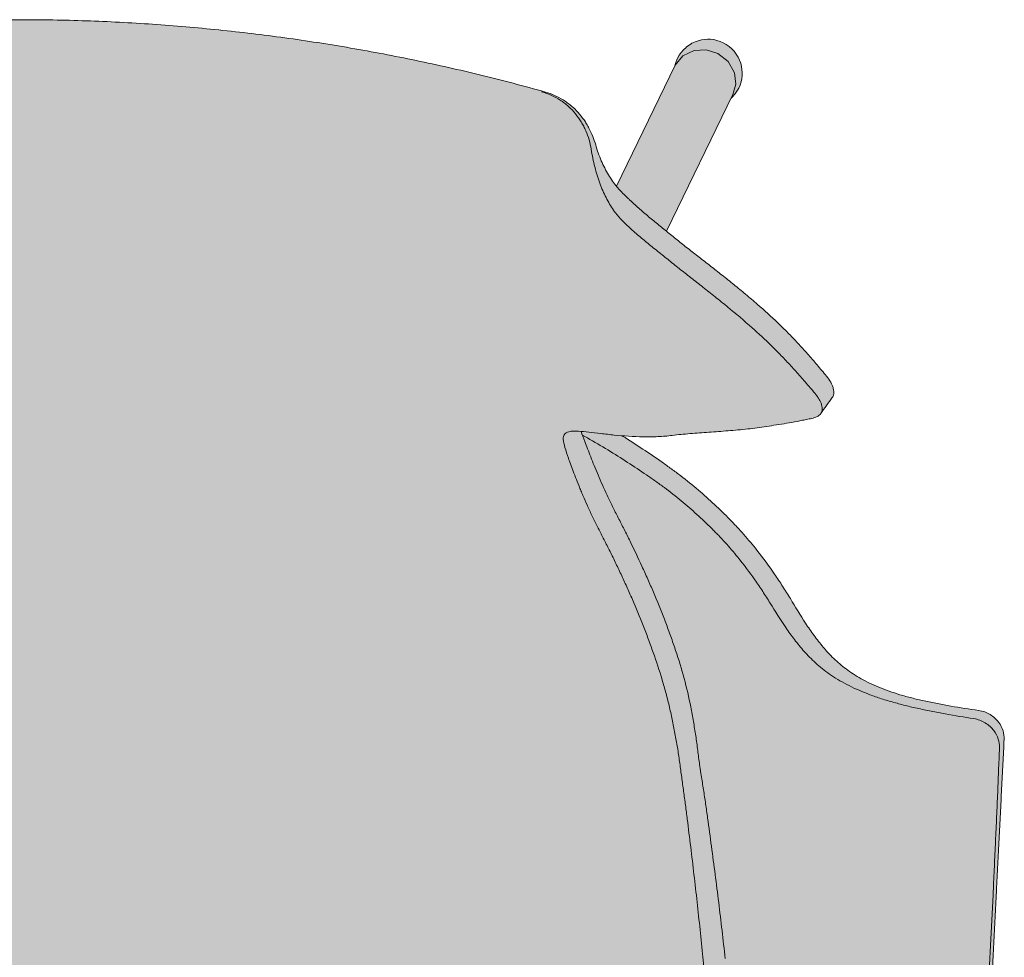
# Model space of a CAD drawing. Units: centimetres. Extents: x -30 to 127, y 0 to 265.
# Drawn here: x 0 to 30, y 26 to 55 of the extents above; entities that cross this region are included whole.
import ezdxf

# ---------------------------------------------------------------- set-up
doc = ezdxf.new("R2010")
doc.units = ezdxf.units.CM
doc.header["$LTSCALE"] = 500
doc.layers.get('0').update_dxf_attribs({"true_color": 0x000000})
doc.layers.add('Fill', color=7, linetype='Continuous', true_color=0xffffff)
doc.layers.add('Main lines', color=7, linetype='Continuous', lineweight=13, true_color=0x000000)

# ---------------------------------------------------------------- blocks, each defined once
blk = doc.blocks.new('CB-290M_Petal_2D_Top')
at = {"layer": 'Fill'}
blk.add_hatch(color=256, dxfattribs=at).paths.add_polyline_path([(23.795, 4.736), (23.945, 4.833), (24.107, 4.935), (24.282, 5.037), (24.471, 5.137), (24.676, 5.234), (24.898, 5.329), (25.017, 5.377), (25.14, 5.425), (25.403, 5.52), (25.524, 5.56), (25.649, 5.6), (25.781, 5.638), (25.919, 5.676), (26.063, 5.714), (26.214, 5.753), (26.376, 5.793), (26.539, 5.829), (26.713, 5.865), (26.896, 5.899), (27.089, 5.93), (27.125, 5.936), (27.255, 5.952), (27.486, 5.978), (27.725, 6.003), (27.962, 6.025), (28.01, 6.03), (28.114, 6.04), (28.162, 6.044), (28.313, 6.07), (28.455, 6.125), (28.686, 6.303), (28.831, 6.536), (28.888, 6.793), (28.912, 7.2), (28.934, 7.608), (28.956, 8.015), (28.977, 8.423), (28.998, 8.83), (29.019, 9.238), (29.04, 9.645), (29.061, 10.053), (29.082, 10.46), (29.103, 10.868), (29.125, 11.275), (29.146, 11.683), (29.166, 12.08), (29.188, 12.498), (29.209, 12.915), (29.23, 13.312), (29.251, 13.727), (29.272, 14.127), (29.292, 14.527), (29.314, 14.942), (29.335, 15.349), (29.356, 15.756), (29.377, 16.163), (29.398, 16.571), (29.419, 16.978), (29.44, 17.385), (29.461, 17.792), (29.482, 18.199), (29.503, 18.606), (29.524, 19.012), (29.545, 19.419), (29.566, 19.826), (29.586, 20.233), (29.607, 20.639), (29.628, 21.046), (29.649, 21.452), (29.67, 21.859), (29.691, 22.265), (29.712, 22.671), (29.733, 23.077), (29.754, 23.485), (29.775, 23.891), (29.795, 24.295), (29.816, 24.698), (29.837, 25.1), (29.857, 25.503), (29.878, 25.907), (29.899, 26.312), (29.92, 26.713), (29.94, 27.114), (29.961, 27.514), (29.982, 27.912), (30.003, 28.31), (30.023, 28.707), (30.044, 29.103), (30.064, 29.496), (30.084, 29.889), (30.104, 30.28), (30.124, 30.669), (30.143, 31.056), (30.163, 31.441), (30.182, 31.823), (30.201, 32.202), (30.22, 32.578), (30.187, 32.842), (30.048, 33.109), (29.789, 33.342), (29.62, 33.423), (29.439, 33.469), (29.005, 33.533), (28.579, 33.602), (28.163, 33.678), (27.752, 33.763), (27.367, 33.855), (27.005, 33.955), (26.667, 34.064), (26.355, 34.183), (26.068, 34.311), (25.804, 34.449), (25.562, 34.595), (25.342, 34.749), (25.144, 34.908), (24.959, 35.076), (24.791, 35.249), (24.638, 35.421), (24.491, 35.601), (24.353, 35.783), (24.22, 35.97), (24.094, 36.158), (23.972, 36.348), (23.854, 36.539), (23.737, 36.73), (23.621, 36.921), (23.504, 37.112), (23.384, 37.302), (23.261, 37.491), (23.134, 37.68), (23.004, 37.866), (22.871, 38.051), (22.733, 38.235), (22.591, 38.417), (22.393, 38.659), (22.187, 38.899), (21.973, 39.135), (21.863, 39.251), (21.752, 39.367), (21.522, 39.597), (21.284, 39.825), (21.037, 40.051), (20.782, 40.273), (20.514, 40.495), (20.237, 40.713), (20.094, 40.82), (19.951, 40.926), (19.667, 41.129), (19.369, 41.336), (19.066, 41.54), (18.756, 41.742), (18.44, 41.941), (18.425, 41.95), (18.625, 41.935), (18.852, 41.923), (19.08, 41.916), (19.309, 41.915), (19.536, 41.922), (19.759, 41.937), (19.975, 41.96), (20.248, 41.99), (20.53, 42.014), (20.818, 42.035), (21.109, 42.057), (21.403, 42.08), (21.701, 42.103), (22.003, 42.129), (22.31, 42.159), (22.453, 42.175), (22.598, 42.193), (22.744, 42.214), (22.891, 42.236), (23.041, 42.26), (23.193, 42.284), (23.347, 42.31), (23.505, 42.336), (23.666, 42.363), (23.829, 42.393), (23.993, 42.427), (24.076, 42.444), (24.161, 42.46), (24.33, 42.496), (24.479, 42.558), (24.537, 42.606), (24.754, 42.907), (24.9, 43.107), (24.94, 43.17), (24.962, 43.244), (24.964, 43.327), (24.948, 43.417), (24.914, 43.509), (24.866, 43.603), (24.741, 43.786), (24.595, 43.963), (24.446, 44.138), (24.3, 44.311), (24.153, 44.481), (24.003, 44.648), (23.852, 44.811), (23.7, 44.972), (23.546, 45.129), (23.392, 45.283), (23.237, 45.433), (23.081, 45.58), (22.924, 45.724), (22.767, 45.865), (22.611, 46.003), (22.243, 46.317), (21.877, 46.618), (21.515, 46.908), (21.158, 47.188), (20.807, 47.462), (20.463, 47.73), (20.128, 47.997), (19.801, 48.262), (19.799, 48.263), (21.792, 52.368), (21.841, 52.415), (21.913, 52.497), (21.975, 52.585), (22.027, 52.678), (22.069, 52.775), (22.1, 52.873), (22.121, 52.971), (22.133, 53.068), (22.135, 53.163), (22.129, 53.257), (22.114, 53.353), (22.09, 53.451), (22.055, 53.548), (22.009, 53.643), (21.954, 53.734), (21.888, 53.82), (21.814, 53.899), (21.732, 53.971), (21.644, 54.033), (21.551, 54.085), (21.454, 54.127), (21.356, 54.158), (21.258, 54.179), (21.161, 54.191), (21.066, 54.193), (20.972, 54.187), (20.876, 54.172), (20.778, 54.147), (20.681, 54.113), (20.586, 54.067), (20.571, 54.058), (20.495, 54.012), (20.483, 54.003), (20.409, 53.946), (20.406, 53.944), (20.403, 53.942), (20.324, 53.868), (20.253, 53.786), (20.191, 53.697), (20.138, 53.604), (20.097, 53.507), (20.065, 53.409), (20.058, 53.376), (18.252, 49.654), (18.131, 49.815), (18.007, 50.009), (17.891, 50.217), (17.786, 50.441), (17.613, 50.931), (17.524, 51.192), (17.405, 51.45), (17.334, 51.576), (17.253, 51.7), (17.069, 51.932), (16.854, 52.139), (16.735, 52.233), (16.61, 52.318), (16.345, 52.459), (16.061, 52.562), (15.565, 52.699), (15.068, 52.831), (14.571, 52.959), (14.072, 53.083), (13.573, 53.203), (13.072, 53.318), (12.571, 53.429), (12.069, 53.536), (11.565, 53.638), (11.061, 53.737), (10.556, 53.831), (10.05, 53.92), (9.543, 54.006), (9.035, 54.087), (8.527, 54.163), (8.019, 54.235), (7.51, 54.303), (7.001, 54.366), (6.491, 54.425), (5.982, 54.48), (5.471, 54.53), (4.961, 54.576), (4.45, 54.618), (3.939, 54.655), (3.427, 54.688), (2.915, 54.717), (2.403, 54.741), (1.89, 54.76), (1.377, 54.776), (0.864, 54.787), (0.35, 54.793), (-0.164, 54.796), (-0.678, 54.793), (-1.192, 54.787), (-1.706, 54.776), (-2.219, 54.76), (-2.733, 54.741), (-3.245, 54.716), (-3.758, 54.688), (-4.271, 54.655), (-4.783, 54.618), (-5.295, 54.576), (-5.806, 54.53), (-6.318, 54.479), (-6.829, 54.424), (-7.34, 54.365), (-7.85, 54.302), (-8.359, 54.234), (-8.867, 54.161), (-9.374, 54.085), (-9.881, 54.004), (-10.387, 53.919), (-10.892, 53.829), (-11.396, 53.736), (-11.899, 53.638), (-12.401, 53.535), (-12.903, 53.429), (-13.403, 53.318), (-13.903, 53.202), (-14.402, 53.083), (-14.9, 52.959), (-15.397, 52.831), (-15.894, 52.698), (-16.389, 52.562), (-16.673, 52.459), (-16.938, 52.318), (-17.064, 52.233), (-17.182, 52.14), (-17.396, 51.933), (-17.493, 51.82), (-17.581, 51.701), (-17.733, 51.452), (-17.852, 51.193), (-17.941, 50.931), (-18.118, 50.435), (-18.342, 49.997), (-18.471, 49.798), (-18.581, 49.655), (-20.387, 53.376), (-20.394, 53.409), (-20.425, 53.507), (-20.467, 53.604), (-20.519, 53.697), (-20.581, 53.786), (-20.652, 53.868), (-20.732, 53.942), (-20.734, 53.944), (-20.738, 53.946), (-20.812, 54.003), (-20.824, 54.012), (-20.899, 54.058), (-20.915, 54.067), (-21.01, 54.113), (-21.107, 54.147), (-21.204, 54.172), (-21.301, 54.187), (-21.395, 54.193), (-21.489, 54.191), (-21.586, 54.179), (-21.685, 54.158), (-21.783, 54.127), (-21.879, 54.085), (-21.973, 54.033), (-22.061, 53.971), (-22.143, 53.899), (-22.217, 53.82), (-22.282, 53.734), (-22.338, 53.643), (-22.383, 53.548), (-22.418, 53.451), (-22.443, 53.353), (-22.458, 53.257), (-22.464, 53.163), (-22.461, 53.068), (-22.45, 52.971), (-22.429, 52.873), (-22.397, 52.775), (-22.356, 52.678), (-22.303, 52.585), (-22.241, 52.497), (-22.17, 52.415), (-22.12, 52.368), (-20.128, 48.263), (-20.14, 48.254), (-20.466, 47.99), (-20.8, 47.724), (-21.143, 47.456), (-21.493, 47.183), (-21.848, 46.904), (-22.208, 46.616), (-22.573, 46.316), (-22.94, 46.003), (-23.095, 45.866), (-23.25, 45.727), (-23.404, 45.584), (-23.559, 45.439), (-23.713, 45.29), (-23.866, 45.138), (-24.017, 44.983), (-24.168, 44.824), (-24.318, 44.663), (-24.466, 44.498), (-24.612, 44.33), (-24.757, 44.159), (-24.904, 43.986), (-25.05, 43.811), (-25.178, 43.631), (-25.229, 43.539), (-25.267, 43.446), (-25.289, 43.357), (-25.293, 43.272), (-25.279, 43.195), (-25.264, 43.16), (-25.245, 43.128), (-25.083, 42.907), (-24.902, 42.655), (-24.857, 42.597), (-24.828, 42.573), (-24.797, 42.552), (-24.647, 42.493), (-24.478, 42.458), (-24.394, 42.442), (-24.311, 42.425), (-24.148, 42.391), (-23.987, 42.361), (-23.827, 42.334), (-23.67, 42.309), (-23.516, 42.283), (-23.365, 42.259), (-23.217, 42.235), (-23.07, 42.213), (-22.925, 42.193), (-22.781, 42.175), (-22.639, 42.159), (-22.484, 42.143), (-22.331, 42.129), (-22.18, 42.116), (-22.029, 42.103), (-21.88, 42.091), (-21.732, 42.08), (-21.584, 42.068), (-21.438, 42.057), (-21.292, 42.046), (-21.146, 42.035), (-21.002, 42.025), (-20.859, 42.014), (-20.717, 42.003), (-20.577, 41.99), (-20.439, 41.976), (-20.304, 41.96), (-20.087, 41.937), (-19.863, 41.922), (-19.636, 41.915), (-19.407, 41.916), (-19.178, 41.923), (-18.951, 41.935), (-18.754, 41.95), (-18.769, 41.941), (-18.927, 41.842), (-19.084, 41.742), (-19.24, 41.641), (-19.394, 41.54), (-19.546, 41.438), (-19.697, 41.336), (-19.847, 41.233), (-19.996, 41.129), (-20.279, 40.926), (-20.423, 40.82), (-20.565, 40.713), (-20.705, 40.604), (-20.843, 40.495), (-20.978, 40.385), (-21.111, 40.273), (-21.366, 40.051), (-21.612, 39.825), (-21.85, 39.597), (-22.08, 39.367), (-22.192, 39.251), (-22.301, 39.135), (-22.515, 38.899), (-22.722, 38.659), (-22.92, 38.417), (-23.062, 38.235), (-23.2, 38.051), (-23.333, 37.866), (-23.462, 37.68), (-23.589, 37.491), (-23.712, 37.302), (-23.832, 37.112), (-23.95, 36.921), (-24.066, 36.73), (-24.182, 36.539), (-24.301, 36.348), (-24.423, 36.158), (-24.549, 35.97), (-24.682, 35.783), (-24.82, 35.601), (-24.967, 35.421), (-25.119, 35.249), (-25.288, 35.076), (-25.472, 34.908), (-25.671, 34.749), (-25.891, 34.595), (-26.133, 34.449), (-26.397, 34.311), (-26.684, 34.183), (-26.996, 34.064), (-27.333, 33.955), (-27.696, 33.855), (-28.081, 33.763), (-28.491, 33.678), (-28.908, 33.602), (-29.334, 33.533), (-29.768, 33.469), (-29.948, 33.423), (-30.118, 33.342), (-30.377, 33.109), (-30.515, 32.842), (-30.549, 32.578), (-30.53, 32.202), (-30.511, 31.823), (-30.491, 31.441), (-30.472, 31.056), (-30.453, 30.669), (-30.433, 30.28), (-30.413, 29.889), (-30.393, 29.496), (-30.372, 29.103), (-30.352, 28.707), (-30.331, 28.31), (-30.31, 27.912), (-30.29, 27.514), (-30.269, 27.114), (-30.248, 26.713), (-30.228, 26.312), (-30.207, 25.907), (-30.186, 25.503), (-30.165, 25.1), (-30.145, 24.698), (-30.124, 24.295), (-30.103, 23.891), (-30.083, 23.485), (-30.062, 23.077), (-30.041, 22.671), (-30.02, 22.265), (-29.999, 21.859), (-29.978, 21.452), (-29.957, 21.046), (-29.936, 20.639), (-29.915, 20.233), (-29.894, 19.826), (-29.873, 19.419), (-29.852, 19.012), (-29.831, 18.606), (-29.81, 18.199), (-29.789, 17.792), (-29.768, 17.385), (-29.747, 16.978), (-29.726, 16.571), (-29.705, 16.163), (-29.684, 15.756), (-29.663, 15.349), (-29.642, 14.942), (-29.621, 14.527), (-29.6, 14.127), (-29.58, 13.727), (-29.558, 13.312), (-29.538, 12.915), (-29.516, 12.498), (-29.495, 12.08), (-29.474, 11.683), (-29.453, 11.275), (-29.432, 10.868), (-29.411, 10.46), (-29.39, 10.053), (-29.368, 9.645), (-29.347, 9.238), (-29.326, 8.83), (-29.305, 8.423), (-29.284, 8.015), (-29.263, 7.608), (-29.24, 7.2), (-29.217, 6.793), (-29.159, 6.536), (-29.014, 6.303), (-28.784, 6.125), (-28.642, 6.07), (-28.491, 6.044), (-28.329, 6.032), (-28.291, 6.025), (-28.054, 6.003), (-27.815, 5.978), (-27.525, 5.945), (-27.453, 5.936), (-27.418, 5.93), (-27.225, 5.899), (-27.042, 5.865), (-26.867, 5.829), (-26.705, 5.793), (-26.543, 5.753), (-26.392, 5.714), (-26.248, 5.676), (-26.11, 5.638), (-25.978, 5.6), (-25.852, 5.56), (-25.732, 5.52), (-25.469, 5.425), (-25.346, 5.377), (-25.227, 5.329), (-25.004, 5.234), (-24.8, 5.137), (-24.611, 5.037), (-24.522, 4.986), (-24.436, 4.935), (-24.354, 4.884), (-24.274, 4.833), (-24.197, 4.784), (-24.123, 4.736), (-24.003, 4.658), (-23.945, 4.62), (-23.888, 4.582), (-23.832, 4.544), (-23.777, 4.505), (-23.668, 4.43), (-23.561, 4.364), (-23.454, 4.301), (-23.345, 4.237), (-23.222, 4.174), (-23.079, 4.11), (-22.948, 4.06), (-22.819, 4.022), (-22.653, 3.983), (-22.475, 3.949), (-22.38, 3.932), (-22.281, 3.913), (-22.072, 3.874), (-22.019, 3.865), (-22.438, 3.546), (-22.464, 3.537), (-22.561, 3.495), (-22.654, 3.443), (-22.743, 3.381), (-22.751, 3.374), (-22.833, 3.303), (-22.907, 3.224), (-22.972, 3.138), (-23.028, 3.046), (-23.073, 2.951), (-23.108, 2.854), (-23.133, 2.757), (-23.148, 2.661), (-23.154, 2.566), (-23.151, 2.472), (-23.139, 2.375), (-23.118, 2.277), (-23.087, 2.179), (-23.045, 2.082), (-22.993, 1.989), (-22.931, 1.9), (-22.859, 1.818), (-22.78, 1.744), (-22.694, 1.679), (-22.603, 1.624), (-22.508, 1.578), (-22.411, 1.543), (-22.313, 1.518), (-22.217, 1.503), (-22.123, 1.497), (-22.028, 1.5), (-21.931, 1.512), (-21.833, 1.533), (-21.735, 1.564), (-21.638, 1.606), (-21.545, 1.658), (-21.457, 1.72), (-21.449, 1.727), (-21.367, 1.798), (-21.293, 1.878), (-21.227, 1.964), (-21.211, 1.991), (-20.365, 2.637), (-20.295, 2.436), (-20.182, 2.185), (-20.052, 1.954), (-19.749, 1.55), (-19.623, 1.392), (-19.579, 1.334), (-19.535, 1.276), (-19.491, 1.218), (-19.447, 1.16), (-19.403, 1.102), (-19.137, 0.779), (-18.773, 0.455), (-18.569, 0.313), (-18.353, 0.185), (-17.88, -0.028), (-17.349, -0.19), (-17.207, -0.223), (-17.062, -0.252), (-16.764, -0.301), (-16.453, -0.336), (-16.13, -0.356), (-15.45, -0.366), (-15.1, -0.363), (-14.748, -0.357), (-14.04, -0.344), (-13.329, -0.331), (-12.614, -0.318), (-11.895, -0.304), (-11.173, -0.289), (-10.448, -0.272), (-9.721, -0.255), (-8.991, -0.237), (-8.259, -0.218), (-7.525, -0.198), (-6.79, -0.178), (-6.055, -0.156), (-5.319, -0.134), (-4.584, -0.112), (-3.848, -0.091), (-3.52, -0.081), (-3.112, -0.068), (-2.376, -0.043), (-1.64, -0.02), (-1.267, -0.012), (-0.329, 0), (-0.164, 0.001), (0, 0), (0.939, -0.012), (1.304, -0.019), (2.037, -0.042), (2.77, -0.068), (3.192, -0.081), (3.502, -0.091), (4.234, -0.112), (4.967, -0.133), (5.699, -0.155), (6.431, -0.177), (7.162, -0.197), (7.892, -0.217), (8.622, -0.236), (9.349, -0.254), (10.075, -0.271), (10.799, -0.288), (11.521, -0.303), (12.24, -0.318), (12.953, -0.33), (13.661, -0.343), (14.363, -0.356), (15.057, -0.365), (15.736, -0.359), (16.067, -0.341), (16.23, -0.326), (16.388, -0.308), (16.978, -0.2), (17.512, -0.042), (17.76, 0.057), (17.994, 0.17), (18.417, 0.435), (18.786, 0.756), (18.95, 0.941), (19.075, 1.102), (19.118, 1.16), (19.162, 1.218), (19.206, 1.276), (19.25, 1.334), (19.294, 1.392), (19.496, 1.638), (19.651, 1.843), (19.91, 2.304), (20.014, 2.564), (20.038, 2.636), (20.882, 1.991), (20.899, 1.964), (20.964, 1.878), (21.038, 1.798), (21.12, 1.727), (21.128, 1.72), (21.217, 1.658), (21.31, 1.606), (21.406, 1.564), (21.505, 1.533), (21.603, 1.512), (21.7, 1.5), (21.794, 1.497), (21.888, 1.503), (21.985, 1.518), (22.082, 1.543), (22.179, 1.578), (22.274, 1.624), (22.365, 1.679), (22.451, 1.744), (22.531, 1.818), (22.602, 1.9), (22.664, 1.989), (22.716, 2.082), (22.758, 2.179), (22.79, 2.277), (22.811, 2.375), (22.822, 2.472), (22.825, 2.566), (22.819, 2.661), (22.804, 2.757), (22.779, 2.854), (22.744, 2.951), (22.699, 3.046), (22.643, 3.138), (22.578, 3.224), (22.504, 3.303), (22.422, 3.374), (22.414, 3.381), (22.326, 3.443), (22.232, 3.495), (22.136, 3.537), (22.11, 3.546), (21.69, 3.865), (21.743, 3.874), (21.952, 3.913), (22.052, 3.932), (22.146, 3.949), (22.324, 3.983), (22.491, 4.022), (22.619, 4.06), (22.75, 4.11), (22.893, 4.174), (23.017, 4.237), (23.126, 4.301), (23.232, 4.364), (23.339, 4.43), (23.448, 4.505), (23.503, 4.544), (23.559, 4.582), (23.616, 4.62), (23.674, 4.658)], flags=0)
at = {"layer": 'Main lines'}
for points in [[(21.792, 52.368), (21.841, 52.415), (21.913, 52.497), (21.975, 52.585), (22.027, 52.678), (22.069, 52.775), (22.1, 52.873), (22.121, 52.971), (22.133, 53.068), (22.135, 53.163), (22.129, 53.257), (22.114, 53.353), (22.09, 53.451), (22.055, 53.548), (22.009, 53.643), (21.954, 53.734), (21.888, 53.82), (21.814, 53.899), (21.732, 53.971), (21.644, 54.033), (21.551, 54.085), (21.454, 54.127), (21.356, 54.158), (21.258, 54.179), (21.161, 54.191), (21.066, 54.193), (20.972, 54.187), (20.876, 54.172), (20.778, 54.147), (20.681, 54.113), (20.586, 54.067), (20.571, 54.058), (20.495, 54.012), (20.483, 54.003), (20.409, 53.946), (20.406, 53.944), (20.403, 53.942), (20.324, 53.868), (20.253, 53.786), (20.191, 53.697), (20.138, 53.604), (20.097, 53.507), (20.065, 53.409), (20.058, 53.376)], [(19.799, 48.263), (21.85, 52.488), (21.936, 52.806), (21.893, 53.158), (21.698, 53.501), (21.38, 53.751), (21.022, 53.862), (20.655, 53.842), (20.306, 53.676), (20.064, 53.388), (18.251, 49.653)]]:
    blk.add_lwpolyline(points, dxfattribs=at)
for points, knots in [([(-16.389, 52.562), (-15.729, 52.747), (-15.067, 52.921), (-13.737, 53.245), (-13.07, 53.396), (-11.732, 53.675), (-11.06, 53.802), (-10.05, 53.977), (-9.712, 54.032), (-9.036, 54.137), (-8.698, 54.187), (-8.02, 54.28), (-7.68, 54.324), (-6.999, 54.406), (-6.659, 54.444), (-5.977, 54.514), (-5.636, 54.547), (-4.953, 54.605), (-4.612, 54.632), (-3.588, 54.702), (-2.904, 54.737), (-1.535, 54.784), (-0.85, 54.796), (-0.164, 54.796)], [0, 0, 0, 0, 2.053773, 2.053773, 4.107545, 4.107545, 6.161318, 6.161318, 7.188204, 7.188204, 8.21509, 8.21509, 9.241976, 9.241976, 10.268863, 10.268863, 11.295749, 11.295749, 12.322635, 12.322635, 14.376408, 14.376408, 16.43018, 16.43018, 16.43018, 16.43018]), ([(-0.164, 54.796), (0.522, 54.796), (1.206, 54.784), (2.574, 54.737), (3.257, 54.702), (4.28, 54.632), (4.62, 54.606), (5.301, 54.547), (5.642, 54.515), (6.662, 54.41), (7.341, 54.329), (8.358, 54.189), (8.696, 54.139), (9.373, 54.034), (9.712, 53.979), (10.725, 53.804), (11.398, 53.676), (12.739, 53.396), (13.407, 53.246), (14.738, 52.921), (15.4, 52.747), (16.061, 52.562)], [-16.430122, -16.430122, -16.430122, -16.430122, -14.376357, -14.376357, -12.322591, -12.322591, -11.295709, -11.295709, -10.268826, -10.268826, -8.215061, -8.215061, -7.188178, -7.188178, -6.161296, -6.161296, -4.10753, -4.10753, -2.053765, -2.053765, 0, 0, 0, 0]), ([(15.943, 52.57), (15.995, 52.556), (16.045, 52.54), (16.145, 52.503), (16.195, 52.483), (16.339, 52.417), (16.431, 52.367), (16.563, 52.28), (16.606, 52.25), (16.689, 52.186), (16.73, 52.152), (16.848, 52.046), (16.92, 51.971), (17.053, 51.811), (17.113, 51.727), (17.194, 51.594), (17.22, 51.549), (17.267, 51.458), (17.289, 51.412), (17.39, 51.181), (17.443, 50.991), (17.474, 50.801)], [0, 0, 0, 0, 0.158362, 0.158362, 0.316725, 0.316725, 0.633449, 0.633449, 0.791811, 0.791811, 0.950174, 0.950174, 1.266898, 1.266898, 1.583623, 1.583623, 1.741985, 1.741985, 1.900347, 1.900347, 2.533796, 2.533796, 2.533796, 2.533796]), ([(16.061, 52.562), (16.159, 52.534), (16.254, 52.5), (16.437, 52.418), (16.525, 52.371), (16.652, 52.291), (16.694, 52.263), (16.776, 52.203), (16.816, 52.172), (16.931, 52.075), (17.002, 52.005), (17.135, 51.859), (17.197, 51.781), (17.281, 51.659), (17.308, 51.618), (17.359, 51.534), (17.383, 51.492), (17.495, 51.28), (17.562, 51.106), (17.613, 50.931)], [0, 0, 0, 0, 0.302526, 0.302526, 0.605051, 0.605051, 0.756314, 0.756314, 0.907577, 0.907577, 1.210103, 1.210103, 1.512628, 1.512628, 1.663891, 1.663891, 1.815154, 1.815154, 2.420205, 2.420205, 2.420205, 2.420205]), ([(17.474, 50.801), (17.504, 50.609), (17.542, 50.426), (17.608, 50.163), (17.632, 50.077), (17.683, 49.91), (17.71, 49.827), (17.798, 49.589), (17.862, 49.441), (17.968, 49.233), (18.005, 49.166), (18.081, 49.037), (18.121, 48.975), (18.183, 48.887), (18.204, 48.858), (18.247, 48.802), (18.269, 48.774), (18.315, 48.72), (18.338, 48.694), (18.386, 48.643), (18.41, 48.617), (18.484, 48.542), (18.535, 48.493), (18.637, 48.395), (18.689, 48.347), (18.847, 48.203), (18.955, 48.11), (19.175, 47.926), (19.288, 47.835), (19.459, 47.699), (19.517, 47.653), (19.632, 47.561), (19.69, 47.515), (19.864, 47.374), (19.982, 47.279), (20.22, 47.089), (20.34, 46.995), (20.583, 46.804), (20.706, 46.707), (20.954, 46.513), (21.079, 46.414), (21.331, 46.214), (21.458, 46.112), (21.841, 45.8), (22.1, 45.584), (22.359, 45.355)], [0, 0, 0, 0, 0.639056, 0.639056, 0.958584, 0.958584, 1.278112, 1.278112, 1.917167, 1.917167, 2.236695, 2.236695, 2.556223, 2.556223, 2.715987, 2.715987, 2.875751, 2.875751, 3.035515, 3.035515, 3.195279, 3.195279, 3.514807, 3.514807, 3.834335, 3.834335, 4.473391, 4.473391, 5.112447, 5.112447, 5.431974, 5.431974, 5.751502, 5.751502, 6.390558, 6.390558, 7.029614, 7.029614, 7.66867, 7.66867, 8.307726, 8.307726, 8.946781, 8.946781, 10.224893, 10.224893, 10.224893, 10.224893]), ([(17.613, 50.931), (17.663, 50.759), (17.72, 50.596), (17.819, 50.364), (17.855, 50.289), (17.928, 50.145), (17.967, 50.076), (18.046, 49.942), (18.088, 49.877), (18.174, 49.752), (18.219, 49.692), (18.291, 49.606), (18.315, 49.578), (18.366, 49.523), (18.392, 49.497), (18.469, 49.419), (18.519, 49.37), (18.593, 49.299), (18.618, 49.275), (18.668, 49.228), (18.692, 49.205), (18.766, 49.135), (18.816, 49.09), (18.967, 48.954), (19.068, 48.865), (19.274, 48.691), (19.377, 48.605), (19.535, 48.477), (19.588, 48.434), (19.694, 48.349), (19.747, 48.305), (19.909, 48.175), (20.018, 48.086), (20.239, 47.908), (20.35, 47.819), (20.576, 47.641), (20.691, 47.552), (20.923, 47.371), (21.04, 47.28), (21.276, 47.096), (21.395, 47.003), (21.635, 46.813), (21.756, 46.717), (21.998, 46.52), (22.12, 46.42), (22.365, 46.215), (22.488, 46.11), (22.611, 46.003)], [0, 0, 0, 0, 0.600269, 0.600269, 0.900404, 0.900404, 1.200538, 1.200538, 1.500673, 1.500673, 1.800808, 1.800808, 1.950875, 1.950875, 2.100942, 2.100942, 2.401077, 2.401077, 2.551144, 2.551144, 2.701211, 2.701211, 3.001346, 3.001346, 3.601615, 3.601615, 4.201884, 4.201884, 4.502019, 4.502019, 4.802154, 4.802154, 5.402423, 5.402423, 6.002692, 6.002692, 6.602961, 6.602961, 7.203231, 7.203231, 7.8035, 7.8035, 8.403769, 8.403769, 9.004038, 9.004038, 9.604307, 9.604307, 9.604307, 9.604307]), ([(22.611, 46.003), (22.819, 45.82), (23.029, 45.631), (23.34, 45.334), (23.444, 45.232), (23.649, 45.025), (23.751, 44.919), (23.953, 44.703), (24.053, 44.593), (24.202, 44.425), (24.251, 44.368), (24.349, 44.254), (24.397, 44.196), (24.495, 44.08), (24.545, 44.022), (24.644, 43.905), (24.694, 43.846), (24.787, 43.726), (24.83, 43.665), (24.884, 43.571), (24.9, 43.54), (24.928, 43.478), (24.939, 43.447), (24.956, 43.386), (24.962, 43.356), (24.966, 43.299), (24.966, 43.271), (24.958, 43.218), (24.951, 43.193), (24.934, 43.155), (24.925, 43.14), (24.916, 43.127)], [-8.150377, -8.150377, -8.150377, -8.150377, -7.13158, -7.13158, -6.622181, -6.622181, -6.112783, -6.112783, -5.603384, -5.603384, -5.348685, -5.348685, -5.093986, -5.093986, -4.839286, -4.839286, -4.584587, -4.584587, -4.329888, -4.329888, -4.202538, -4.202538, -4.075189, -4.075189, -3.947839, -3.947839, -3.820489, -3.820489, -3.69314, -3.69314, -3.60962, -3.60962, -3.60962, -3.60962]), ([(22.359, 45.355), (22.562, 45.176), (22.765, 44.991), (23.067, 44.7), (23.167, 44.6), (23.366, 44.397), (23.466, 44.292), (23.664, 44.08), (23.763, 43.972), (23.91, 43.806), (23.958, 43.751), (24.055, 43.638), (24.103, 43.582), (24.177, 43.497), (24.202, 43.468), (24.252, 43.411), (24.277, 43.382), (24.351, 43.296), (24.399, 43.238), (24.464, 43.149), (24.484, 43.119), (24.521, 43.058), (24.538, 43.027), (24.567, 42.966), (24.579, 42.936), (24.596, 42.876), (24.602, 42.846), (24.607, 42.79), (24.606, 42.763), (24.597, 42.712), (24.59, 42.687), (24.573, 42.653), (24.566, 42.642), (24.559, 42.632)], [0, 0, 0, 0, 1.009166, 1.009166, 1.513748, 1.513748, 2.018331, 2.018331, 2.522914, 2.522914, 2.775205, 2.775205, 3.027497, 3.027497, 3.153642, 3.153642, 3.279788, 3.279788, 3.53208, 3.53208, 3.658225, 3.658225, 3.784371, 3.784371, 3.910517, 3.910517, 4.036662, 4.036662, 4.162808, 4.162808, 4.288954, 4.288954, 4.356569, 4.356569, 4.356569, 4.356569]), ([(24.559, 42.632), (24.552, 42.623), (24.545, 42.614), (24.52, 42.588), (24.501, 42.572), (24.435, 42.531), (24.384, 42.511), (24.276, 42.481), (24.218, 42.471), (24.132, 42.455), (24.104, 42.449), (24.048, 42.438), (24.02, 42.433), (23.938, 42.415), (23.883, 42.403), (23.72, 42.371), (23.612, 42.353), (23.399, 42.318), (23.295, 42.301), (23.09, 42.267), (22.99, 42.251), (22.792, 42.221), (22.695, 42.206), (22.501, 42.18), (22.405, 42.168), (22.31, 42.159)], [4.356569, 4.356569, 4.356569, 4.356569, 4.415099, 4.415099, 4.541245, 4.541245, 4.793537, 4.793537, 5.045828, 5.045828, 5.171974, 5.171974, 5.298119, 5.298119, 5.550411, 5.550411, 6.054994, 6.054994, 6.559576, 6.559576, 7.064159, 7.064159, 7.568742, 7.568742, 8.073325, 8.073325, 8.073325, 8.073325]), ([(16.648, 41.992), (16.641, 41.983), (16.636, 41.973), (16.621, 41.939), (16.616, 41.912), (16.611, 41.822), (16.623, 41.748), (16.669, 41.567), (16.703, 41.461), (16.757, 41.304), (16.768, 41.271), (16.791, 41.204), (16.804, 41.17), (16.842, 41.064), (16.869, 40.989), (16.957, 40.754), (17.023, 40.582), (17.118, 40.348), (17.137, 40.3), (17.178, 40.203), (17.199, 40.153), (17.263, 40.002), (17.309, 39.898), (17.404, 39.687), (17.454, 39.579), (17.56, 39.359), (17.615, 39.248), (17.73, 39.02), (17.789, 38.904), (17.91, 38.667), (17.972, 38.545), (18.095, 38.3), (18.156, 38.176), (18.276, 37.926), (18.336, 37.8), (18.455, 37.545), (18.514, 37.416), (18.631, 37.156), (18.689, 37.025), (18.86, 36.629), (18.971, 36.361), (19.132, 35.951), (19.185, 35.814), (19.288, 35.536), (19.339, 35.397), (19.487, 34.978), (19.58, 34.698), (19.707, 34.275), (19.747, 34.134), (19.823, 33.85), (19.858, 33.707), (19.926, 33.422), (19.957, 33.278), (20.017, 32.991), (20.044, 32.847), (20.097, 32.558), (20.122, 32.413), (20.157, 32.197), (20.169, 32.125), (20.19, 31.981), (20.2, 31.909), (20.22, 31.765), (20.23, 31.693), (20.249, 31.548), (20.258, 31.476), (20.287, 31.26), (20.307, 31.116), (20.346, 30.828), (20.366, 30.685), (20.403, 30.398), (20.421, 30.255), (20.476, 29.825), (20.511, 29.54), (20.616, 28.684), (20.681, 28.115), (20.806, 26.98), (20.866, 26.413), (20.921, 25.846)], [8.237775, 8.237775, 8.237775, 8.237775, 8.447258, 8.447258, 8.89185, 8.89185, 9.781035, 9.781035, 10.67022, 10.67022, 10.892517, 10.892517, 11.114813, 11.114813, 11.559405, 11.559405, 12.44859, 12.44859, 12.670887, 12.670887, 12.893183, 12.893183, 13.337775, 13.337775, 13.782368, 13.782368, 14.226961, 14.226961, 14.671553, 14.671553, 15.116146, 15.116146, 15.560738, 15.560738, 16.005331, 16.005331, 16.449923, 16.449923, 16.894516, 16.894516, 17.783701, 17.783701, 18.228293, 18.228293, 18.672886, 18.672886, 19.562071, 19.562071, 20.006663, 20.006663, 20.451256, 20.451256, 20.895848, 20.895848, 21.340441, 21.340441, 21.785033, 21.785033, 22.00733, 22.00733, 22.229626, 22.229626, 22.451922, 22.451922, 22.674218, 22.674218, 23.118811, 23.118811, 23.563403, 23.563403, 24.007996, 24.007996, 24.897181, 24.897181, 26.675551, 26.675551, 28.453921, 28.453921, 28.453921, 28.453921]), ([(19.975, 41.96), (19.834, 41.941), (19.686, 41.929), (19.385, 41.915), (19.233, 41.913), (18.775, 41.921), (18.471, 41.944), (18.042, 41.986), (17.904, 42.002), (17.641, 42.033), (17.517, 42.048), (17.284, 42.074), (17.177, 42.085), (17.057, 42.091), (17.033, 42.092), (16.988, 42.093), (16.966, 42.093), (16.904, 42.092), (16.865, 42.089), (16.762, 42.074), (16.709, 42.054), (16.663, 42.012), (16.655, 42.003), (16.648, 41.992)], [0, 0, 0, 0, 0.889185, 0.889185, 1.77837, 1.77837, 3.55674, 3.55674, 4.445925, 4.445925, 5.33511, 5.33511, 6.224295, 6.224295, 6.446591, 6.446591, 6.668888, 6.668888, 7.11348, 7.11348, 8.002665, 8.002665, 8.237775, 8.237775, 8.237775, 8.237775]), ([(17.161, 42.085), (17.195, 41.99), (17.234, 41.885), (17.332, 41.628), (17.392, 41.47), (17.529, 41.124), (17.604, 40.937), (17.772, 40.541), (17.864, 40.331), (17.994, 40.055), (18.02, 39.999), (18.075, 39.885), (18.103, 39.828), (18.189, 39.654), (18.249, 39.537), (18.369, 39.301), (18.43, 39.182), (18.553, 38.939), (18.614, 38.816), (18.798, 38.441), (18.92, 38.184), (19.101, 37.791), (19.161, 37.658), (19.28, 37.389), (19.339, 37.253), (19.514, 36.841), (19.627, 36.564), (19.789, 36.142), (19.842, 36.001), (19.945, 35.716), (19.996, 35.573), (20.142, 35.144), (20.233, 34.855), (20.395, 34.275), (20.466, 33.982), (20.556, 33.539), (20.583, 33.391), (20.636, 33.094), (20.661, 32.945), (20.708, 32.647), (20.73, 32.498), (20.76, 32.274), (20.769, 32.199), (20.787, 32.05), (20.796, 31.976), (20.815, 31.828), (20.825, 31.754), (20.841, 31.643), (20.846, 31.607), (20.857, 31.534), (20.863, 31.497), (20.894, 31.315), (20.918, 31.169), (20.964, 30.877), (20.985, 30.731), (21.026, 30.439), (21.047, 30.293), (21.107, 29.855), (21.147, 29.564), (21.225, 28.984), (21.264, 28.694), (21.339, 28.116), (21.375, 27.827), (21.446, 27.25), (21.48, 26.962), (21.547, 26.385), (21.579, 26.097), (21.61, 25.809)], [-18.948821, -18.948821, -18.948821, -18.948821, -18.199276, -18.199276, -17.289312, -17.289312, -16.379348, -16.379348, -15.469385, -15.469385, -15.241894, -15.241894, -15.014403, -15.014403, -14.559421, -14.559421, -14.104439, -14.104439, -13.649457, -13.649457, -12.739493, -12.739493, -12.284511, -12.284511, -11.829529, -11.829529, -10.919566, -10.919566, -10.464584, -10.464584, -10.009602, -10.009602, -9.099638, -9.099638, -8.189674, -8.189674, -7.734692, -7.734692, -7.27971, -7.27971, -6.824728, -6.824728, -6.597238, -6.597238, -6.369747, -6.369747, -6.142256, -6.142256, -6.02851, -6.02851, -5.914765, -5.914765, -5.459783, -5.459783, -5.004801, -5.004801, -4.549819, -4.549819, -3.639855, -3.639855, -2.729891, -2.729891, -1.819928, -1.819928, -0.909964, -0.909964, 0, 0, 0, 0]), ([(17.203, 41.969), (17.255, 41.94), (17.306, 41.911), (17.572, 41.76), (17.784, 41.636), (18.197, 41.385), (18.398, 41.258), (18.797, 41), (18.992, 40.87), (19.276, 40.676), (19.368, 40.612), (19.504, 40.515), (19.551, 40.482), (19.642, 40.415), (19.688, 40.382), (19.913, 40.214), (20.087, 40.078), (20.421, 39.802), (20.581, 39.663), (20.892, 39.381), (21.042, 39.238), (21.224, 39.057), (21.26, 39.021), (21.331, 38.948), (21.366, 38.912), (21.471, 38.802), (21.54, 38.728), (21.743, 38.504), (21.873, 38.353), (21.998, 38.2), (22.184, 37.971), (22.358, 37.739), (22.607, 37.383), (22.689, 37.263), (22.847, 37.022), (22.924, 36.9), (23.155, 36.531), (23.308, 36.28), (23.565, 35.903), (23.654, 35.778), (23.844, 35.531), (23.943, 35.41), (24.052, 35.288), (24.102, 35.233), (24.158, 35.173), (24.277, 35.052), (24.34, 34.991), (24.471, 34.872), (24.538, 34.815), (24.68, 34.701), (24.755, 34.645), (24.913, 34.535), (24.997, 34.481), (25.173, 34.374), (25.265, 34.322), (25.554, 34.171), (25.764, 34.076), (26.103, 33.944), (26.221, 33.901), (26.464, 33.82), (26.589, 33.781), (26.847, 33.706), (26.98, 33.67), (27.251, 33.601), (27.39, 33.568), (27.675, 33.505), (27.822, 33.474), (28.114, 33.415), (28.259, 33.388), (28.698, 33.309), (28.99, 33.261), (29.285, 33.215), (29.347, 33.205), (29.407, 33.189), (29.527, 33.145), (29.584, 33.117), (29.745, 33.018), (29.833, 32.937), (29.966, 32.765), (30.011, 32.675), (30.069, 32.498), (30.08, 32.41), (30.077, 32.327), (30.067, 32.082), (30.057, 31.836), (30.037, 31.343), (30.027, 31.095), (30.006, 30.595), (29.995, 30.344), (29.973, 29.838), (29.961, 29.584), (29.937, 29.072), (29.925, 28.815), (29.902, 28.299), (29.89, 28.04), (29.853, 27.259), (29.827, 26.736), (29.749, 25.149), (29.698, 24.105), (29.617, 22.484), (29.59, 21.945), (29.533, 20.863), (29.504, 20.323), (29.46, 19.512), (29.446, 19.241), (29.416, 18.7), (29.401, 18.429), (29.357, 17.617), (29.327, 17.076), (29.267, 15.993), (29.237, 15.451), (29.175, 14.341), (29.148, 13.851), (29.087, 12.775), (29.052, 12.162), (28.991, 11.112), (28.959, 10.569), (28.91, 9.756), (28.893, 9.485), (28.86, 8.943), (28.843, 8.673), (28.792, 7.862), (28.756, 7.323), (28.714, 6.784), (28.707, 6.699), (28.687, 6.612), (28.616, 6.446), (28.566, 6.366), (28.436, 6.223), (28.357, 6.16), (28.218, 6.089), (28.169, 6.069), (28.069, 6.04), (28.019, 6.03), (27.967, 6.025)], [63.500843, 63.500843, 63.500843, 63.500843, 63.713063, 63.713063, 64.612502, 64.612502, 65.505469, 65.505469, 66.392793, 66.392793, 66.822446, 66.822446, 67.043641, 67.043641, 67.265588, 67.265588, 68.151474, 68.151474, 69.025145, 69.025145, 69.898031, 69.898031, 70.114782, 70.114782, 70.331926, 70.331926, 70.768055, 70.768055, 71.64366, 71.64366, 71.64366, 72.994803, 72.994803, 73.675871, 73.675871, 74.357833, 74.357833, 75.721565, 75.721565, 76.400973, 76.400973, 77.07312, 77.07312, 77.07312, 77.45811, 77.45811, 77.843099, 77.843099, 78.25993, 78.25993, 78.67676, 78.67676, 79.090784, 79.090784, 79.504807, 79.504807, 80.331358, 80.331358, 80.74469, 80.74469, 81.158022, 81.158022, 81.571296, 81.571296, 81.984571, 81.984571, 82.403827, 82.403827, 82.823083, 82.823083, 83.669749, 83.669749, 83.669749, 83.836539, 83.836539, 84.003253, 84.003253, 84.336508, 84.336508, 84.670317, 84.670317, 85.005099, 85.005099, 85.005099, 85.816582, 85.816582, 86.628703, 86.628703, 87.440087, 87.440087, 88.250074, 88.250074, 89.05901, 89.05901, 89.867269, 89.867269, 91.483444, 91.483444, 94.74593, 94.74593, 96.363758, 96.363758, 97.981646, 97.981646, 98.790712, 98.790712, 99.599827, 99.599827, 101.218223, 101.218223, 102.836852, 102.836852, 104.531557, 104.531557, 106.046943, 106.046943, 107.665975, 107.665975, 108.475294, 108.475294, 109.284566, 109.284566, 110.902618, 110.902618, 110.902618, 111.20142, 111.20142, 111.499874, 111.499874, 111.797956, 111.797956, 111.94695, 111.94695, 112.091751, 112.091751, 112.091751, 112.091751]), ([(27.256, 5.955), (27.267, 5.957), (27.279, 5.958), (27.36, 5.969), (27.431, 5.978), (27.573, 5.994), (27.644, 6.001), (27.863, 6.022), (28.012, 6.034), (28.162, 6.044), (28.214, 6.048), (28.264, 6.057), (28.362, 6.084), (28.41, 6.102), (28.545, 6.17), (28.623, 6.232), (28.749, 6.373), (28.797, 6.453), (28.864, 6.619), (28.883, 6.706), (28.888, 6.793), (28.92, 7.336), (28.949, 7.879), (28.991, 8.694), (29.005, 8.966), (29.033, 9.509), (29.047, 9.781), (29.089, 10.596), (29.118, 11.139), (29.172, 12.191), (29.203, 12.804), (29.259, 13.881), (29.284, 14.373), (29.342, 15.485), (29.37, 16.028), (29.426, 17.113), (29.454, 17.656), (29.496, 18.47), (29.51, 18.741), (29.538, 19.284), (29.552, 19.555), (29.593, 20.368), (29.621, 20.91), (29.677, 21.994), (29.705, 22.536), (29.789, 24.169), (29.843, 25.229), (29.927, 26.848), (29.954, 27.381), (29.996, 28.178), (30.01, 28.443), (30.037, 28.971), (30.051, 29.234), (30.078, 29.759), (30.091, 30.02), (30.117, 30.54), (30.13, 30.799), (30.156, 31.314), (30.169, 31.569), (30.195, 32.076), (30.208, 32.328), (30.22, 32.578), (30.225, 32.663), (30.214, 32.752), (30.159, 32.932), (30.114, 33.022), (29.982, 33.195), (29.895, 33.277), (29.736, 33.374), (29.679, 33.402), (29.56, 33.445), (29.5, 33.46), (29.439, 33.469), (29.147, 33.511), (28.861, 33.554), (28.44, 33.626), (28.301, 33.651), (28.025, 33.705), (27.886, 33.733), (27.62, 33.792), (27.492, 33.823), (27.242, 33.887), (27.121, 33.92), (26.888, 33.99), (26.776, 34.026), (26.559, 34.102), (26.455, 34.142), (26.156, 34.265), (25.973, 34.354), (25.72, 34.496), (25.639, 34.545), (25.485, 34.645), (25.412, 34.697), (25.273, 34.801), (25.207, 34.854), (25.081, 34.962), (25.021, 35.017), (24.903, 35.131), (24.845, 35.19), (24.736, 35.308), (24.684, 35.366), (24.638, 35.421), (24.537, 35.54), (24.443, 35.661), (24.262, 35.907), (24.176, 36.032), (23.928, 36.411), (23.777, 36.666), (23.544, 37.048), (23.465, 37.175), (23.303, 37.429), (23.22, 37.554), (22.964, 37.929), (22.784, 38.174), (22.591, 38.417), (22.462, 38.579), (22.327, 38.74), (22.117, 38.978), (22.045, 39.057), (21.936, 39.174), (21.9, 39.213), (21.826, 39.29), (21.789, 39.328), (21.601, 39.522), (21.445, 39.674), (21.122, 39.977), (20.955, 40.126), (20.606, 40.423), (20.424, 40.569), (20.19, 40.749), (20.142, 40.784), (20.047, 40.856), (19.999, 40.891), (19.857, 40.995), (19.762, 41.062), (19.47, 41.268), (19.269, 41.405), (18.861, 41.676), (18.653, 41.81), (18.435, 41.944), (18.43, 41.947), (18.425, 41.95)], [6.043224, 6.043224, 6.043224, 6.043224, 6.080764, 6.080764, 6.314695, 6.314695, 6.543491, 6.543491, 7.018321, 7.018321, 7.018321, 7.164656, 7.164656, 7.310746, 7.310746, 7.603017, 7.603017, 7.895654, 7.895654, 8.188631, 8.188631, 8.188631, 9.822235, 9.822235, 10.639286, 10.639286, 11.456384, 11.456384, 13.090978, 13.090978, 14.62093, 14.62093, 16.331924, 16.331924, 17.966111, 17.966111, 19.600062, 19.600062, 20.416954, 20.416954, 21.233797, 21.233797, 22.867236, 22.867236, 24.500614, 24.500614, 27.794458, 27.794458, 29.426168, 29.426168, 30.242195, 30.242195, 31.058907, 31.058907, 31.87668, 31.87668, 32.695863, 32.695863, 33.51579, 33.51579, 34.335073, 34.335073, 34.335073, 34.670153, 34.670153, 35.004259, 35.004259, 35.337812, 35.337812, 35.504675, 35.504675, 35.671613, 35.671613, 35.671613, 36.446976, 36.446976, 36.830923, 36.830923, 37.214871, 37.214871, 37.593341, 37.593341, 37.971811, 37.971811, 38.350333, 38.350333, 38.728855, 38.728855, 39.485796, 39.485796, 39.864952, 39.864952, 40.244108, 40.244108, 40.625834, 40.625834, 41.00756, 41.00756, 41.360127, 41.360127, 41.712694, 41.712694, 41.712694, 42.382498, 42.382498, 43.059537, 43.059537, 44.418513, 44.418513, 45.098098, 45.098098, 45.776791, 45.776791, 47.123224, 47.123224, 47.123224, 48.0234, 48.0234, 48.471768, 48.471768, 48.695005, 48.695005, 48.917838, 48.917838, 49.815219, 49.815219, 50.713408, 50.713408, 51.624154, 51.624154, 51.85233, 51.85233, 52.079732, 52.079732, 52.521441, 52.521441, 53.433666, 53.433666, 54.351692, 54.351692, 54.373166, 54.373166, 54.373166, 54.373166]), ([(22.31, 42.159), (22.207, 42.148), (22.104, 42.138), (21.901, 42.12), (21.801, 42.112), (21.601, 42.095), (21.502, 42.087), (21.305, 42.072), (21.207, 42.064), (21.011, 42.049), (20.914, 42.042), (20.721, 42.028), (20.625, 42.021), (20.34, 42), (20.154, 41.983), (19.975, 41.96)], [0, 0, 0, 0, 0.555949, 0.555949, 1.111898, 1.111898, 1.667847, 1.667847, 2.223796, 2.223796, 2.779745, 2.779745, 3.335694, 3.335694, 4.447592, 4.447592, 4.447592, 4.447592]), ([(20.921, 25.846), (20.967, 25.372), (21.004, 24.895), (21.065, 23.936), (21.089, 23.453), (21.115, 22.725), (21.123, 22.482), (21.135, 21.994), (21.139, 21.748), (21.149, 21.013), (21.15, 20.523), (21.137, 19.053), (21.108, 18.074), (21.041, 16.605), (21.015, 16.116), (20.956, 15.137), (20.923, 14.648), (20.853, 13.67), (20.816, 13.18), (20.739, 12.202), (20.698, 11.713), (20.614, 10.734), (20.57, 10.245), (20.477, 9.267), (20.428, 8.78), (20.351, 8.054), (20.324, 7.812), (20.27, 7.331), (20.242, 7.091), (20.186, 6.612), (20.157, 6.373), (20.099, 5.898), (20.07, 5.661), (20.009, 5.19), (19.978, 4.956), (19.929, 4.606), (19.912, 4.49), (19.88, 4.259), (19.864, 4.144), (19.835, 3.914), (19.821, 3.8), (19.794, 3.575), (19.782, 3.463), (19.754, 3.242), (19.74, 3.132), (19.709, 2.916), (19.692, 2.809), (19.656, 2.6), (19.637, 2.498), (19.594, 2.299), (19.571, 2.203), (19.531, 2.063), (19.517, 2.017), (19.487, 1.926), (19.472, 1.882), (19.424, 1.752), (19.389, 1.669), (19.278, 1.428), (19.194, 1.279), (19.075, 1.105), (19.05, 1.069), (19.024, 1.035)], [-47.270976, -47.270976, -47.270976, -47.270976, -45.793758, -45.793758, -44.31654, -44.31654, -43.577931, -43.577931, -42.839322, -42.839322, -41.362104, -41.362104, -38.407668, -38.407668, -36.93045, -36.93045, -35.453232, -35.453232, -33.976014, -33.976014, -32.498796, -32.498796, -31.021578, -31.021578, -29.54436, -29.54436, -28.805751, -28.805751, -28.067142, -28.067142, -27.328533, -27.328533, -26.589924, -26.589924, -25.851315, -25.851315, -25.482011, -25.482011, -25.112706, -25.112706, -24.743402, -24.743402, -24.374097, -24.374097, -24.004793, -24.004793, -23.635488, -23.635488, -23.266184, -23.266184, -22.896879, -22.896879, -22.712227, -22.712227, -22.527575, -22.527575, -22.15827, -22.15827, -21.419661, -21.419661, -21.227051, -21.227051, -21.227051, -21.227051])]:
    blk.add_open_spline(points, degree=3, knots=knots, dxfattribs=at)
blk.add_open_spline([(24.916, 43.127), (24.797, 42.962), (24.678, 42.797), (24.559, 42.632)], degree=3, dxfattribs=at)

msp = doc.modelspace()

# ---------------------------------------------------------------- block references
msp.add_blockref('CB-290M_Petal_2D_Top', (0.164, 0.366))

doc.saveas('drawing.dxf')
